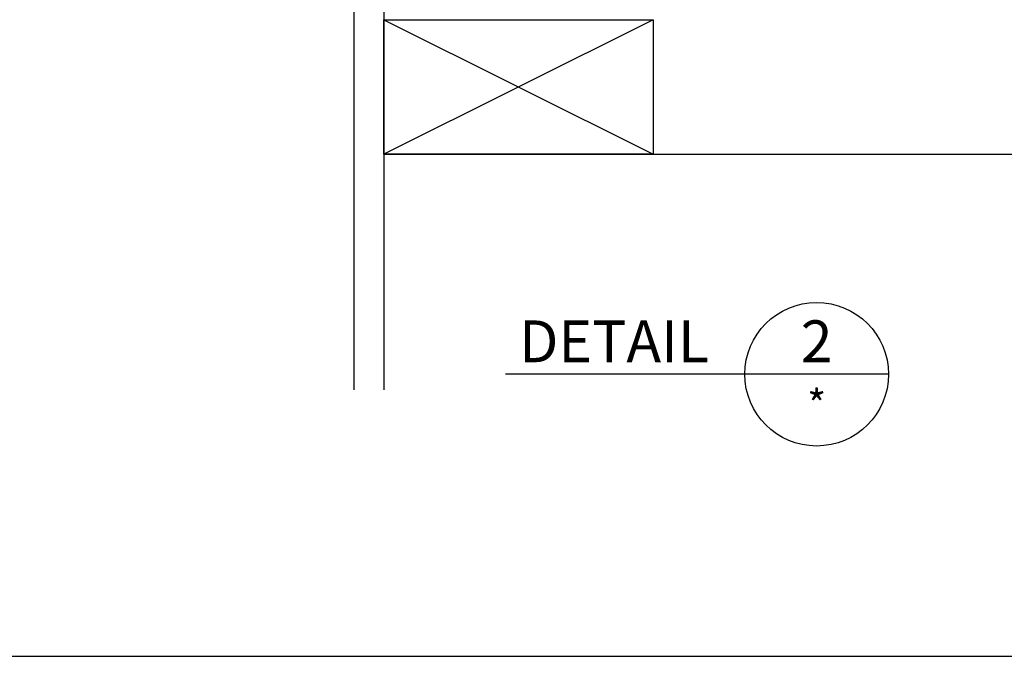
# Model space of a CAD drawing. Extents: x 627 to 3514, y -786 to 350.
# Drawn here: x 2044 to 2373, y -146 to 67 of the extents above; entities that cross this region are included whole.
import ezdxf
from ezdxf.enums import TextEntityAlignment as Align

# ---------------------------------------------------------------- set-up
doc = ezdxf.new("R2010")
doc.units = 0
doc.header["$LTSCALE"] = 10
for name, color, linetype in [('18', 7, 'CONTINUOUS'), ('25', 2, 'CONTINUOUS'), ('35', 4, 'CONTINUOUS'), ('50', 3, 'CONTINUOUS'), ('TITLE', 7, 'CONTINUOUS')]:
    doc.layers.add(name, color=color, linetype=linetype)
doc.styles.add('ISO', font='ISOSMPLX', dxfattribs={"bigfont": 'AS_SYM'})

msp = doc.modelspace()

# ---------------------------------------------------------------- linework, layer by layer
at = {"layer": '18', "color": 7, "ltscale": 10}
for p, q in [((2156.03, 199.54), (2156.03, -57.25)), ((2166.03, 199.54), (2166.03, -57.25))]:
    msp.add_line(p, q, dxfattribs=at)
at = {"layer": '18'}
for p, q in [((2166.03, 66.54), (2256.03, 21.54)), ((2256.03, 66.54), (2166.03, 21.54)), ((2166.03, 21.54), (2531.13, 21.54))]:
    msp.add_line(p, q, dxfattribs=at)
msp.add_lwpolyline([(2166.03, 66.54), (2256.03, 66.54), (2256.03, 21.54), (2166.03, 21.54), (2166.03, 66.54)], dxfattribs=at)
at = {"layer": '50'}
for p, q in [((2286.61, -52), (2206.61, -52)), ((2334.61, -52), (2286.61, -52))]:
    msp.add_line(p, q, dxfattribs=at)
msp.add_circle((2310.61, -52), 24, dxfattribs=at)
at = {"layer": 'TITLE'}
msp.add_line((626.96, -146.32), (2576.96, -146.32), dxfattribs=at)

# ---------------------------------------------------------------- texts
at = {"layer": '25', "style": 'ISO'}
msp.add_text('*', height=10, dxfattribs=at).set_placement((2310.61, -67.2), align=Align.CENTER)
at = {"layer": '35', "style": 'ISO'}
msp.add_text('DETAIL', height=14, dxfattribs=at).set_placement((2274.61, -48), align=Align.RIGHT)
msp.add_text('2', height=14, dxfattribs=at).set_placement((2310.61, -48), align=Align.CENTER)

doc.saveas('drawing.dxf')
